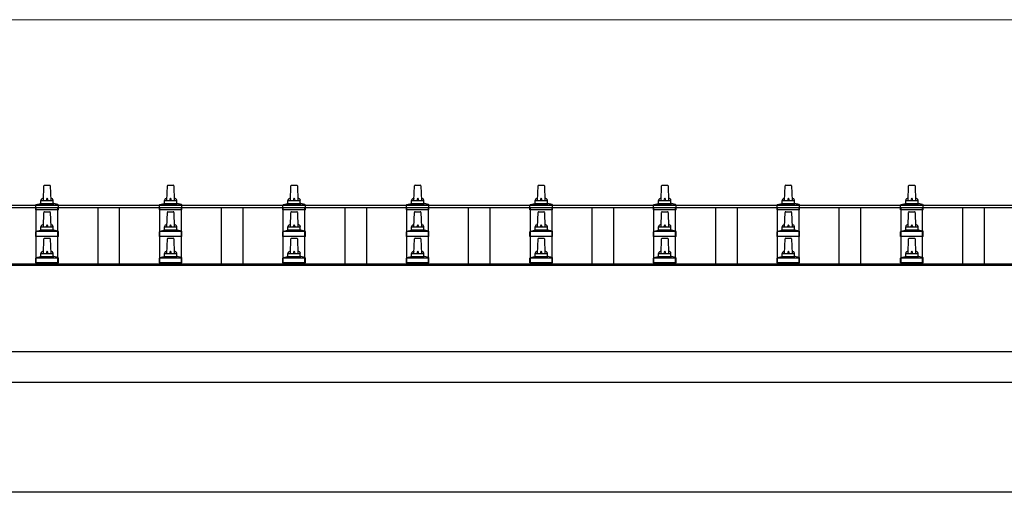
# Model space of a CAD drawing. Units: millimetres. Extents: x 0 to 33640, y 0 to 23760.
# Drawn here: x 3804 to 5398, y 10705 to 11470 of the extents above; entities that cross this region are included whole.
import ezdxf

# ---------------------------------------------------------------- set-up
doc = ezdxf.new("R2010")
doc.units = ezdxf.units.MM
for name, color, linetype, lineweight in [('YKK_13', 4, 'Continuous', 30), ('YKK_A1', 4, 'Continuous', 30), ('YKK_D', 6, 'Continuous', 13)]:
    doc.layers.add(name, color=color, linetype=linetype, lineweight=lineweight)

msp = doc.modelspace()

# ---------------------------------------------------------------- linework, layer by layer
at = {"layer": 'YKK_13', "linetype": 'Continuous', "ltscale": 0.5}
for p, q in [((3842.6, 11177.4), (3843.4, 11200.9)), ((3844.4, 11201.9), (3852.9, 11201.9)), ((3853.9, 11200.9), (3854.6, 11177.4)), ((4042.6, 11177.4), (4043.4, 11200.9)), ((4044.4, 11201.9), (4052.9, 11201.9)), ((4053.9, 11200.9), (4054.6, 11177.4)), ((4242.6, 11177.4), (4243.4, 11200.9)), ((4244.4, 11201.9), (4252.9, 11201.9)), ((4253.9, 11200.9), (4254.6, 11177.4)), ((4442.6, 11177.4), (4443.4, 11200.9)), ((4444.4, 11201.9), (4452.9, 11201.9)), ((4453.9, 11200.9), (4454.6, 11177.4)), ((4642.6, 11177.4), (4643.4, 11200.9)), ((4644.4, 11201.9), (4652.9, 11201.9)), ((4653.9, 11200.9), (4654.6, 11177.4)), ((4842.6, 11177.4), (4843.4, 11200.9)), ((4844.4, 11201.9), (4852.9, 11201.9)), ((4853.9, 11200.9), (4854.6, 11177.4)), ((5042.6, 11177.4), (5043.4, 11200.9)), ((5044.4, 11201.9), (5052.9, 11201.9)), ((5053.9, 11200.9), (5054.6, 11177.4)), ((5242.6, 11177.4), (5243.4, 11200.9)), ((5244.4, 11201.9), (5252.9, 11201.9)), ((5253.9, 11200.9), (5254.6, 11177.4)), ((3838.6, 11173.1), (3838.6, 11177.4)), ((3839.6, 11177.4), (3857.6, 11177.4)), ((3858.6, 11173.1), (3858.6, 11177.4)), ((4038.6, 11173.1), (4038.6, 11177.4)), ((4039.6, 11177.4), (4057.6, 11177.4)), ((4058.6, 11173.1), (4058.6, 11177.4)), ((4238.6, 11173.1), (4238.6, 11177.4)), ((4239.6, 11177.4), (4257.6, 11177.4)), ((4258.6, 11173.1), (4258.6, 11177.4)), ((4438.6, 11173.1), (4438.6, 11177.4)), ((4439.6, 11177.4), (4457.6, 11177.4)), ((4458.6, 11173.1), (4458.6, 11177.4)), ((4638.6, 11173.1), (4638.6, 11177.4)), ((4639.6, 11177.4), (4657.6, 11177.4)), ((4658.6, 11173.1), (4658.6, 11177.4)), ((4838.6, 11173.1), (4838.6, 11177.4)), ((4839.6, 11177.4), (4857.6, 11177.4)), ((4858.6, 11173.1), (4858.6, 11177.4)), ((5038.6, 11173.1), (5038.6, 11177.4)), ((5039.6, 11177.4), (5057.6, 11177.4)), ((5058.6, 11173.1), (5058.6, 11177.4)), ((5238.6, 11173.1), (5238.6, 11177.4)), ((5239.6, 11177.4), (5257.6, 11177.4)), ((5258.6, 11173.1), (5258.6, 11177.4)), ((3830.4, 11161.9), (3830.4, 11169.6)), ((3866.9, 11161.9), (3830.4, 11161.9)), ((3830.8, 11170.4), (3866.5, 11170.4)), ((3831.2, 11170.5), (3837.9, 11172.2)), ((3838.3, 11172.4), (3859, 11172.4)), ((3842.6, 11134.5), (3843.4, 11158)), ((3844.4, 11159), (3852.9, 11159)), ((3853.9, 11158), (3854.6, 11134.5)), ((3866.1, 11170.5), (3859.4, 11172.2)), ((3866.9, 11161.9), (3866.9, 11169.6)), ((4030.4, 11161.9), (4030.4, 11169.6)), ((4066.9, 11161.9), (4030.4, 11161.9)), ((4030.8, 11170.4), (4066.5, 11170.4)), ((4031.2, 11170.5), (4037.9, 11172.2)), ((4038.3, 11172.4), (4059, 11172.4)), ((4042.6, 11134.5), (4043.4, 11158)), ((4044.4, 11159), (4052.9, 11159)), ((4053.9, 11158), (4054.6, 11134.5)), ((4066.1, 11170.5), (4059.4, 11172.2)), ((4066.9, 11161.9), (4066.9, 11169.6)), ((4230.4, 11161.9), (4230.4, 11169.6)), ((4266.9, 11161.9), (4230.4, 11161.9)), ((4230.8, 11170.4), (4266.5, 11170.4)), ((4231.2, 11170.5), (4237.9, 11172.2)), ((4238.3, 11172.4), (4259, 11172.4)), ((4242.6, 11134.5), (4243.4, 11158)), ((4244.4, 11159), (4252.9, 11159)), ((4253.9, 11158), (4254.6, 11134.5)), ((4266.1, 11170.5), (4259.4, 11172.2)), ((4266.9, 11161.9), (4266.9, 11169.6)), ((4430.4, 11161.9), (4430.4, 11169.6)), ((4466.9, 11161.9), (4430.4, 11161.9)), ((4430.8, 11170.4), (4466.5, 11170.4)), ((4431.2, 11170.5), (4437.9, 11172.2)), ((4438.3, 11172.4), (4459, 11172.4)), ((4442.6, 11134.5), (4443.4, 11158)), ((4444.4, 11159), (4452.9, 11159)), ((4453.9, 11158), (4454.6, 11134.5)), ((4466.1, 11170.5), (4459.4, 11172.2)), ((4466.9, 11161.9), (4466.9, 11169.6)), ((4630.4, 11161.9), (4630.4, 11169.6)), ((4666.9, 11161.9), (4630.4, 11161.9)), ((4630.8, 11170.4), (4666.5, 11170.4)), ((4631.2, 11170.5), (4637.9, 11172.2)), ((4638.3, 11172.4), (4659, 11172.4)), ((4642.6, 11134.5), (4643.4, 11158)), ((4644.4, 11159), (4652.9, 11159)), ((4653.9, 11158), (4654.6, 11134.5)), ((4666.1, 11170.5), (4659.4, 11172.2)), ((4666.9, 11161.9), (4666.9, 11169.6)), ((4830.4, 11161.9), (4830.4, 11169.6)), ((4866.9, 11161.9), (4830.4, 11161.9)), ((4830.8, 11170.4), (4866.5, 11170.4)), ((4831.2, 11170.5), (4837.9, 11172.2)), ((4838.3, 11172.4), (4859, 11172.4)), ((4842.6, 11134.5), (4843.4, 11158)), ((4844.4, 11159), (4852.9, 11159)), ((4853.9, 11158), (4854.6, 11134.5)), ((4866.1, 11170.5), (4859.4, 11172.2)), ((4866.9, 11161.9), (4866.9, 11169.6)), ((5030.4, 11161.9), (5030.4, 11169.6)), ((5066.9, 11161.9), (5030.4, 11161.9)), ((5030.8, 11170.4), (5066.5, 11170.4)), ((5031.2, 11170.5), (5037.9, 11172.2)), ((5038.3, 11172.4), (5059, 11172.4)), ((5042.6, 11134.5), (5043.4, 11158)), ((5044.4, 11159), (5052.9, 11159)), ((5053.9, 11158), (5054.6, 11134.5)), ((5066.1, 11170.5), (5059.4, 11172.2)), ((5066.9, 11161.9), (5066.9, 11169.6)), ((5230.4, 11161.9), (5230.4, 11169.6)), ((5266.9, 11161.9), (5230.4, 11161.9)), ((5230.8, 11170.4), (5266.5, 11170.4)), ((5231.2, 11170.5), (5237.9, 11172.2)), ((5238.3, 11172.4), (5259, 11172.4)), ((5242.6, 11134.5), (5243.4, 11158)), ((5244.4, 11159), (5252.9, 11159)), ((5253.9, 11158), (5254.6, 11134.5)), ((5266.1, 11170.5), (5259.4, 11172.2)), ((5266.9, 11161.9), (5266.9, 11169.6)), ((3830.4, 11119), (3830.4, 11126.7)), ((3830.8, 11127.5), (3866.5, 11127.5)), ((3831.2, 11127.7), (3837.9, 11129.3)), ((3838.3, 11129.5), (3859, 11129.5)), ((3838.6, 11130.3), (3838.6, 11134.5)), ((3839.6, 11134.5), (3857.6, 11134.5)), ((3858.6, 11130.3), (3858.6, 11134.5)), ((3866.1, 11127.7), (3859.4, 11129.3)), ((3866.9, 11119), (3866.9, 11126.7)), ((4030.4, 11119), (4030.4, 11126.7)), ((4030.8, 11127.5), (4066.5, 11127.5)), ((4031.2, 11127.7), (4037.9, 11129.3)), ((4038.3, 11129.5), (4059, 11129.5)), ((4038.6, 11130.3), (4038.6, 11134.5)), ((4039.6, 11134.5), (4057.6, 11134.5)), ((4058.6, 11130.3), (4058.6, 11134.5)), ((4066.1, 11127.7), (4059.4, 11129.3)), ((4066.9, 11119), (4066.9, 11126.7)), ((4230.4, 11119), (4230.4, 11126.7)), ((4230.8, 11127.5), (4266.5, 11127.5)), ((4231.2, 11127.7), (4237.9, 11129.3)), ((4238.3, 11129.5), (4259, 11129.5)), ((4238.6, 11130.3), (4238.6, 11134.5)), ((4239.6, 11134.5), (4257.6, 11134.5)), ((4258.6, 11130.3), (4258.6, 11134.5)), ((4266.1, 11127.7), (4259.4, 11129.3)), ((4266.9, 11119), (4266.9, 11126.7)), ((4430.4, 11119), (4430.4, 11126.7)), ((4430.8, 11127.5), (4466.5, 11127.5)), ((4431.2, 11127.7), (4437.9, 11129.3)), ((4438.3, 11129.5), (4459, 11129.5)), ((4438.6, 11130.3), (4438.6, 11134.5)), ((4439.6, 11134.5), (4457.6, 11134.5)), ((4458.6, 11130.3), (4458.6, 11134.5)), ((4466.1, 11127.7), (4459.4, 11129.3)), ((4466.9, 11119), (4466.9, 11126.7)), ((4630.4, 11119), (4630.4, 11126.7)), ((4630.8, 11127.5), (4666.5, 11127.5)), ((4631.2, 11127.7), (4637.9, 11129.3)), ((4638.3, 11129.5), (4659, 11129.5)), ((4638.6, 11130.3), (4638.6, 11134.5)), ((4639.6, 11134.5), (4657.6, 11134.5)), ((4658.6, 11130.3), (4658.6, 11134.5)), ((4666.1, 11127.7), (4659.4, 11129.3)), ((4666.9, 11119), (4666.9, 11126.7)), ((4830.4, 11119), (4830.4, 11126.7)), ((4830.8, 11127.5), (4866.5, 11127.5)), ((4831.2, 11127.7), (4837.9, 11129.3)), ((4838.3, 11129.5), (4859, 11129.5)), ((4838.6, 11130.3), (4838.6, 11134.5)), ((4839.6, 11134.5), (4857.6, 11134.5)), ((4858.6, 11130.3), (4858.6, 11134.5)), ((4866.1, 11127.7), (4859.4, 11129.3)), ((4866.9, 11119), (4866.9, 11126.7)), ((5030.4, 11119), (5030.4, 11126.7)), ((5030.8, 11127.5), (5066.5, 11127.5)), ((5031.2, 11127.7), (5037.9, 11129.3)), ((5038.3, 11129.5), (5059, 11129.5)), ((5038.6, 11130.3), (5038.6, 11134.5)), ((5039.6, 11134.5), (5057.6, 11134.5)), ((5058.6, 11130.3), (5058.6, 11134.5)), ((5066.1, 11127.7), (5059.4, 11129.3)), ((5066.9, 11119), (5066.9, 11126.7)), ((5230.4, 11119), (5230.4, 11126.7)), ((5230.8, 11127.5), (5266.5, 11127.5)), ((5231.2, 11127.7), (5237.9, 11129.3)), ((5238.3, 11129.5), (5259, 11129.5)), ((5238.6, 11130.3), (5238.6, 11134.5)), ((5239.6, 11134.5), (5257.6, 11134.5)), ((5258.6, 11130.3), (5258.6, 11134.5)), ((5266.1, 11127.7), (5259.4, 11129.3)), ((5266.9, 11119), (5266.9, 11126.7)), ((3866.9, 11119), (3830.4, 11119)), ((3842.6, 11091.6), (3843.4, 11115.2)), ((3844.4, 11116.1), (3852.9, 11116.1)), ((3853.9, 11115.2), (3854.6, 11091.6)), ((4066.9, 11119), (4030.4, 11119)), ((4042.6, 11091.6), (4043.4, 11115.2)), ((4044.4, 11116.1), (4052.9, 11116.1)), ((4053.9, 11115.2), (4054.6, 11091.6)), ((4266.9, 11119), (4230.4, 11119)), ((4242.6, 11091.6), (4243.4, 11115.2)), ((4244.4, 11116.1), (4252.9, 11116.1)), ((4253.9, 11115.2), (4254.6, 11091.6)), ((4466.9, 11119), (4430.4, 11119)), ((4442.6, 11091.6), (4443.4, 11115.2)), ((4444.4, 11116.1), (4452.9, 11116.1)), ((4453.9, 11115.2), (4454.6, 11091.6)), ((4666.9, 11119), (4630.4, 11119)), ((4642.6, 11091.6), (4643.4, 11115.2)), ((4644.4, 11116.1), (4652.9, 11116.1)), ((4653.9, 11115.2), (4654.6, 11091.6)), ((4866.9, 11119), (4830.4, 11119)), ((4842.6, 11091.6), (4843.4, 11115.2)), ((4844.4, 11116.1), (4852.9, 11116.1)), ((4853.9, 11115.2), (4854.6, 11091.6)), ((5066.9, 11119), (5030.4, 11119)), ((5042.6, 11091.6), (5043.4, 11115.2)), ((5044.4, 11116.1), (5052.9, 11116.1)), ((5053.9, 11115.2), (5054.6, 11091.6)), ((5266.9, 11119), (5230.4, 11119)), ((5242.6, 11091.6), (5243.4, 11115.2)), ((5244.4, 11116.1), (5252.9, 11116.1)), ((5253.9, 11115.2), (5254.6, 11091.6)), ((3830.4, 11076.1), (3830.4, 11083.9)), ((3830.8, 11084.6), (3866.5, 11084.6)), ((3831.2, 11084.8), (3837.9, 11086.5)), ((3838.3, 11086.6), (3859, 11086.6)), ((3838.6, 11087.4), (3838.6, 11091.6)), ((3839.6, 11091.6), (3857.6, 11091.6)), ((3858.6, 11087.4), (3858.6, 11091.6)), ((3866.1, 11084.8), (3859.4, 11086.5)), ((3866.9, 11076.1), (3866.9, 11083.9)), ((4030.4, 11076.1), (4030.4, 11083.9)), ((4030.8, 11084.6), (4066.5, 11084.6)), ((4031.2, 11084.8), (4037.9, 11086.5)), ((4038.3, 11086.6), (4059, 11086.6)), ((4038.6, 11087.4), (4038.6, 11091.6)), ((4039.6, 11091.6), (4057.6, 11091.6)), ((4058.6, 11087.4), (4058.6, 11091.6)), ((4066.1, 11084.8), (4059.4, 11086.5)), ((4066.9, 11076.1), (4066.9, 11083.9)), ((4230.4, 11076.1), (4230.4, 11083.9)), ((4230.8, 11084.6), (4266.5, 11084.6)), ((4231.2, 11084.8), (4237.9, 11086.5)), ((4238.3, 11086.6), (4259, 11086.6)), ((4238.6, 11087.4), (4238.6, 11091.6)), ((4239.6, 11091.6), (4257.6, 11091.6)), ((4258.6, 11087.4), (4258.6, 11091.6)), ((4266.1, 11084.8), (4259.4, 11086.5)), ((4266.9, 11076.1), (4266.9, 11083.9)), ((4430.4, 11076.1), (4430.4, 11083.9)), ((4430.8, 11084.6), (4466.5, 11084.6)), ((4431.2, 11084.8), (4437.9, 11086.5)), ((4438.3, 11086.6), (4459, 11086.6)), ((4438.6, 11087.4), (4438.6, 11091.6)), ((4439.6, 11091.6), (4457.6, 11091.6)), ((4458.6, 11087.4), (4458.6, 11091.6)), ((4466.1, 11084.8), (4459.4, 11086.5)), ((4466.9, 11076.1), (4466.9, 11083.9)), ((4630.4, 11076.1), (4630.4, 11083.9)), ((4630.8, 11084.6), (4666.5, 11084.6)), ((4631.2, 11084.8), (4637.9, 11086.5)), ((4638.3, 11086.6), (4659, 11086.6)), ((4638.6, 11087.4), (4638.6, 11091.6)), ((4639.6, 11091.6), (4657.6, 11091.6)), ((4658.6, 11087.4), (4658.6, 11091.6)), ((4666.1, 11084.8), (4659.4, 11086.5)), ((4666.9, 11076.1), (4666.9, 11083.9)), ((4830.4, 11076.1), (4830.4, 11083.9)), ((4830.8, 11084.6), (4866.5, 11084.6)), ((4831.2, 11084.8), (4837.9, 11086.5)), ((4838.3, 11086.6), (4859, 11086.6)), ((4838.6, 11087.4), (4838.6, 11091.6)), ((4839.6, 11091.6), (4857.6, 11091.6)), ((4858.6, 11087.4), (4858.6, 11091.6)), ((4866.1, 11084.8), (4859.4, 11086.5)), ((4866.9, 11076.1), (4866.9, 11083.9)), ((5030.4, 11076.1), (5030.4, 11083.9)), ((5030.8, 11084.6), (5066.5, 11084.6)), ((5031.2, 11084.8), (5037.9, 11086.5)), ((5038.3, 11086.6), (5059, 11086.6)), ((5038.6, 11087.4), (5038.6, 11091.6)), ((5039.6, 11091.6), (5057.6, 11091.6)), ((5058.6, 11087.4), (5058.6, 11091.6)), ((5066.1, 11084.8), (5059.4, 11086.5)), ((5066.9, 11076.1), (5066.9, 11083.9)), ((5230.4, 11076.1), (5230.4, 11083.9)), ((5230.8, 11084.6), (5266.5, 11084.6)), ((5231.2, 11084.8), (5237.9, 11086.5)), ((5238.3, 11086.6), (5259, 11086.6)), ((5238.6, 11087.4), (5238.6, 11091.6)), ((5239.6, 11091.6), (5257.6, 11091.6)), ((5258.6, 11087.4), (5258.6, 11091.6)), ((5266.1, 11084.8), (5259.4, 11086.5)), ((5266.9, 11076.1), (5266.9, 11083.9)), ((3866.9, 11076.1), (3830.4, 11076.1)), ((4066.9, 11076.1), (4030.4, 11076.1)), ((4266.9, 11076.1), (4230.4, 11076.1)), ((4466.9, 11076.1), (4430.4, 11076.1)), ((4666.9, 11076.1), (4630.4, 11076.1)), ((4866.9, 11076.1), (4830.4, 11076.1)), ((5066.9, 11076.1), (5030.4, 11076.1)), ((5266.9, 11076.1), (5230.4, 11076.1))]:
    msp.add_line(p, q, dxfattribs=at)
for centre, radius, start, end in [((3844.4, 11200.9), 1, 90, 178.6051), ((3852.9, 11200.9), 1, 1.3949, 90), ((4044.4, 11200.9), 1, 90, 178.6051), ((4052.9, 11200.9), 1, 1.3949, 90), ((4244.4, 11200.9), 1, 90, 178.6051), ((4252.9, 11200.9), 1, 1.3949, 90), ((4444.4, 11200.9), 1, 90, 178.6051), ((4452.9, 11200.9), 1, 1.3949, 90), ((4644.4, 11200.9), 1, 90, 178.6051), ((4652.9, 11200.9), 1, 1.3949, 90), ((4844.4, 11200.9), 1, 90, 178.6051), ((4852.9, 11200.9), 1, 1.3949, 90), ((5044.4, 11200.9), 1, 90, 178.6051), ((5052.9, 11200.9), 1, 1.3949, 90), ((5244.4, 11200.9), 1, 90, 178.6051), ((5252.9, 11200.9), 1, 1.3949, 90), ((3842.7, 11176.7), 4.13, 90, 171.1763), ((3839.6, 11176.4), 1, 90, 180), ((3852, 11177.4), 4.83, 133.6028, 180), ((3845.3, 11177.4), 4.83, 0, 46.3972), ((3854.6, 11176.7), 4.13, 8.8237, 90), ((3857.6, 11176.4), 1, 0, 90), ((4042.7, 11176.7), 4.13, 90, 171.1763), ((4039.6, 11176.4), 1, 90, 180), ((4052, 11177.4), 4.83, 133.6028, 180), ((4045.3, 11177.4), 4.83, 0, 46.3972), ((4054.6, 11176.7), 4.13, 8.8237, 90), ((4057.6, 11176.4), 1, 0, 90), ((4242.7, 11176.7), 4.13, 90, 171.1763), ((4239.6, 11176.4), 1, 90, 180), ((4252, 11177.4), 4.83, 133.6028, 180), ((4245.3, 11177.4), 4.83, 0, 46.3972), ((4254.6, 11176.7), 4.13, 8.8237, 90), ((4257.6, 11176.4), 1, 0, 90), ((4442.7, 11176.7), 4.13, 90, 171.1763), ((4439.6, 11176.4), 1, 90, 180), ((4452, 11177.4), 4.83, 133.6028, 180), ((4445.3, 11177.4), 4.83, 0, 46.3972), ((4454.6, 11176.7), 4.13, 8.8237, 90), ((4457.6, 11176.4), 1, 0, 90), ((4642.7, 11176.7), 4.13, 90, 171.1763), ((4639.6, 11176.4), 1, 90, 180), ((4652, 11177.4), 4.83, 133.6028, 180), ((4645.3, 11177.4), 4.83, 0, 46.3972), ((4654.6, 11176.7), 4.13, 8.8237, 90), ((4657.6, 11176.4), 1, 0, 90), ((4842.7, 11176.7), 4.13, 90, 171.1763), ((4839.6, 11176.4), 1, 90, 180), ((4852, 11177.4), 4.83, 133.6028, 180), ((4845.3, 11177.4), 4.83, 0, 46.3972), ((4854.6, 11176.7), 4.13, 8.8237, 90), ((4857.6, 11176.4), 1, 0, 90), ((5042.7, 11176.7), 4.13, 90, 171.1763), ((5039.6, 11176.4), 1, 90, 180), ((5052, 11177.4), 4.83, 133.6028, 180), ((5045.3, 11177.4), 4.83, 0, 46.3972), ((5054.6, 11176.7), 4.13, 8.8237, 90), ((5057.6, 11176.4), 1, 0, 90), ((5242.7, 11176.7), 4.13, 90, 171.1763), ((5239.6, 11176.4), 1, 90, 180), ((5252, 11177.4), 4.83, 133.6028, 180), ((5245.3, 11177.4), 4.83, 0, 46.3972), ((5254.6, 11176.7), 4.13, 8.8237, 90), ((5257.6, 11176.4), 1, 0, 90), ((3831.4, 11169.6), 1, 103.627, 180), ((3837.6, 11173.1), 1, 283.627, 0), ((3844.4, 11158), 1, 90, 178.6051), ((3852.9, 11158), 1, 1.3949, 90), ((3859.6, 11173.1), 1, 180, 256.373), ((3865.9, 11169.6), 1, 0, 76.373), ((4031.4, 11169.6), 1, 103.627, 180), ((4037.6, 11173.1), 1, 283.627, 0), ((4044.4, 11158), 1, 90, 178.6051), ((4052.9, 11158), 1, 1.3949, 90), ((4059.6, 11173.1), 1, 180, 256.373), ((4065.9, 11169.6), 1, 0, 76.373), ((4231.4, 11169.6), 1, 103.627, 180), ((4237.6, 11173.1), 1, 283.627, 0), ((4244.4, 11158), 1, 90, 178.6051), ((4252.9, 11158), 1, 1.3949, 90), ((4259.6, 11173.1), 1, 180, 256.373), ((4265.9, 11169.6), 1, 0, 76.373), ((4431.4, 11169.6), 1, 103.627, 180), ((4437.6, 11173.1), 1, 283.627, 0), ((4444.4, 11158), 1, 90, 178.6051), ((4452.9, 11158), 1, 1.3949, 90), ((4459.6, 11173.1), 1, 180, 256.373), ((4465.9, 11169.6), 1, 0, 76.373), ((4631.4, 11169.6), 1, 103.627, 180), ((4637.6, 11173.1), 1, 283.627, 0), ((4644.4, 11158), 1, 90, 178.6051), ((4652.9, 11158), 1, 1.3949, 90), ((4659.6, 11173.1), 1, 180, 256.373), ((4665.9, 11169.6), 1, 0, 76.373), ((4831.4, 11169.6), 1, 103.627, 180), ((4837.6, 11173.1), 1, 283.627, 0), ((4844.4, 11158), 1, 90, 178.6051), ((4852.9, 11158), 1, 1.3949, 90), ((4859.6, 11173.1), 1, 180, 256.373), ((4865.9, 11169.6), 1, 0, 76.373), ((5031.4, 11169.6), 1, 103.627, 180), ((5037.6, 11173.1), 1, 283.627, 0), ((5044.4, 11158), 1, 90, 178.6051), ((5052.9, 11158), 1, 1.3949, 90), ((5059.6, 11173.1), 1, 180, 256.373), ((5065.9, 11169.6), 1, 0, 76.373), ((5231.4, 11169.6), 1, 103.627, 180), ((5237.6, 11173.1), 1, 283.627, 0), ((5244.4, 11158), 1, 90, 178.6051), ((5252.9, 11158), 1, 1.3949, 90), ((5259.6, 11173.1), 1, 180, 256.373), ((5265.9, 11169.6), 1, 0, 76.373), ((3831.4, 11126.7), 1, 103.627, 180), ((3837.6, 11130.3), 1, 283.627, 0), ((3842.7, 11133.9), 4.13, 90, 171.1763), ((3839.6, 11133.5), 1, 90, 180), ((3852, 11134.5), 4.83, 133.6028, 180), ((3845.3, 11134.5), 4.83, 0, 46.3972), ((3854.6, 11133.9), 4.13, 8.8237, 90), ((3857.6, 11133.5), 1, 0, 90), ((3859.6, 11130.3), 1, 180, 256.373), ((3865.9, 11126.7), 1, 0, 76.373), ((4031.4, 11126.7), 1, 103.627, 180), ((4037.6, 11130.3), 1, 283.627, 0), ((4042.7, 11133.9), 4.13, 90, 171.1763), ((4039.6, 11133.5), 1, 90, 180), ((4052, 11134.5), 4.83, 133.6028, 180), ((4045.3, 11134.5), 4.83, 0, 46.3972), ((4054.6, 11133.9), 4.13, 8.8237, 90), ((4057.6, 11133.5), 1, 0, 90), ((4059.6, 11130.3), 1, 180, 256.373), ((4065.9, 11126.7), 1, 0, 76.373), ((4231.4, 11126.7), 1, 103.627, 180), ((4237.6, 11130.3), 1, 283.627, 0), ((4242.7, 11133.9), 4.13, 90, 171.1763), ((4239.6, 11133.5), 1, 90, 180), ((4252, 11134.5), 4.83, 133.6028, 180), ((4245.3, 11134.5), 4.83, 0, 46.3972), ((4254.6, 11133.9), 4.13, 8.8237, 90), ((4257.6, 11133.5), 1, 0, 90), ((4259.6, 11130.3), 1, 180, 256.373), ((4265.9, 11126.7), 1, 0, 76.373), ((4431.4, 11126.7), 1, 103.627, 180), ((4437.6, 11130.3), 1, 283.627, 0), ((4442.7, 11133.9), 4.13, 90, 171.1763), ((4439.6, 11133.5), 1, 90, 180), ((4452, 11134.5), 4.83, 133.6028, 180), ((4445.3, 11134.5), 4.83, 0, 46.3972), ((4454.6, 11133.9), 4.13, 8.8237, 90), ((4457.6, 11133.5), 1, 0, 90), ((4459.6, 11130.3), 1, 180, 256.373), ((4465.9, 11126.7), 1, 0, 76.373), ((4631.4, 11126.7), 1, 103.627, 180), ((4637.6, 11130.3), 1, 283.627, 0), ((4642.7, 11133.9), 4.13, 90, 171.1763), ((4639.6, 11133.5), 1, 90, 180), ((4652, 11134.5), 4.83, 133.6028, 180), ((4645.3, 11134.5), 4.83, 0, 46.3972), ((4654.6, 11133.9), 4.13, 8.8237, 90), ((4657.6, 11133.5), 1, 0, 90), ((4659.6, 11130.3), 1, 180, 256.373), ((4665.9, 11126.7), 1, 0, 76.373), ((4831.4, 11126.7), 1, 103.627, 180), ((4837.6, 11130.3), 1, 283.627, 0), ((4842.7, 11133.9), 4.13, 90, 171.1763), ((4839.6, 11133.5), 1, 90, 180), ((4852, 11134.5), 4.83, 133.6028, 180), ((4845.3, 11134.5), 4.83, 0, 46.3972), ((4854.6, 11133.9), 4.13, 8.8237, 90), ((4857.6, 11133.5), 1, 0, 90), ((4859.6, 11130.3), 1, 180, 256.373), ((4865.9, 11126.7), 1, 0, 76.373), ((5031.4, 11126.7), 1, 103.627, 180), ((5037.6, 11130.3), 1, 283.627, 0), ((5042.7, 11133.9), 4.13, 90, 171.1763), ((5039.6, 11133.5), 1, 90, 180), ((5052, 11134.5), 4.83, 133.6028, 180), ((5045.3, 11134.5), 4.83, 0, 46.3972), ((5054.6, 11133.9), 4.13, 8.8237, 90), ((5057.6, 11133.5), 1, 0, 90), ((5059.6, 11130.3), 1, 180, 256.373), ((5065.9, 11126.7), 1, 0, 76.373), ((5231.4, 11126.7), 1, 103.627, 180), ((5237.6, 11130.3), 1, 283.627, 0), ((5242.7, 11133.9), 4.13, 90, 171.1763), ((5239.6, 11133.5), 1, 90, 180), ((5252, 11134.5), 4.83, 133.6028, 180), ((5245.3, 11134.5), 4.83, 0, 46.3972), ((5254.6, 11133.9), 4.13, 8.8237, 90), ((5257.6, 11133.5), 1, 0, 90), ((5259.6, 11130.3), 1, 180, 256.373), ((5265.9, 11126.7), 1, 0, 76.373), ((3844.4, 11115.1), 1, 90, 178.6051), ((3852.9, 11115.1), 1, 1.3949, 90), ((4044.4, 11115.1), 1, 90, 178.6051), ((4052.9, 11115.1), 1, 1.3949, 90), ((4244.4, 11115.1), 1, 90, 178.6051), ((4252.9, 11115.1), 1, 1.3949, 90), ((4444.4, 11115.1), 1, 90, 178.6051), ((4452.9, 11115.1), 1, 1.3949, 90), ((4644.4, 11115.1), 1, 90, 178.6051), ((4652.9, 11115.1), 1, 1.3949, 90), ((4844.4, 11115.1), 1, 90, 178.6051), ((4852.9, 11115.1), 1, 1.3949, 90), ((5044.4, 11115.1), 1, 90, 178.6051), ((5052.9, 11115.1), 1, 1.3949, 90), ((5244.4, 11115.1), 1, 90, 178.6051), ((5252.9, 11115.1), 1, 1.3949, 90), ((3842.7, 11091), 4.13, 90, 171.1763), ((3852, 11091.6), 4.83, 133.6028, 180), ((3845.3, 11091.6), 4.83, 0, 46.3972), ((3854.6, 11091), 4.13, 8.8237, 90), ((4042.7, 11091), 4.13, 90, 171.1763), ((4052, 11091.6), 4.83, 133.6028, 180), ((4045.3, 11091.6), 4.83, 0, 46.3972), ((4054.6, 11091), 4.13, 8.8237, 90), ((4242.7, 11091), 4.13, 90, 171.1763), ((4252, 11091.6), 4.83, 133.6028, 180), ((4245.3, 11091.6), 4.83, 0, 46.3972), ((4254.6, 11091), 4.13, 8.8237, 90), ((4442.7, 11091), 4.13, 90, 171.1763), ((4452, 11091.6), 4.83, 133.6028, 180), ((4445.3, 11091.6), 4.83, 0, 46.3972), ((4454.6, 11091), 4.13, 8.8237, 90), ((4642.7, 11091), 4.13, 90, 171.1763), ((4652, 11091.6), 4.83, 133.6028, 180), ((4645.3, 11091.6), 4.83, 0, 46.3972), ((4654.6, 11091), 4.13, 8.8237, 90), ((4842.7, 11091), 4.13, 90, 171.1763), ((4852, 11091.6), 4.83, 133.6028, 180), ((4845.3, 11091.6), 4.83, 0, 46.3972), ((4854.6, 11091), 4.13, 8.8237, 90), ((5042.7, 11091), 4.13, 90, 171.1763), ((5052, 11091.6), 4.83, 133.6028, 180), ((5045.3, 11091.6), 4.83, 0, 46.3972), ((5054.6, 11091), 4.13, 8.8237, 90), ((5242.7, 11091), 4.13, 90, 171.1763), ((5252, 11091.6), 4.83, 133.6028, 180), ((5245.3, 11091.6), 4.83, 0, 46.3972), ((5254.6, 11091), 4.13, 8.8237, 90), ((3831.4, 11083.9), 1, 103.627, 180), ((3837.6, 11087.4), 1, 283.627, 0), ((3839.6, 11090.6), 1, 90, 180), ((3857.6, 11090.6), 1, 0, 90), ((3859.6, 11087.4), 1, 180, 256.373), ((3865.9, 11083.9), 1, 0, 76.373), ((4031.4, 11083.9), 1, 103.627, 180), ((4037.6, 11087.4), 1, 283.627, 0), ((4039.6, 11090.6), 1, 90, 180), ((4057.6, 11090.6), 1, 0, 90), ((4059.6, 11087.4), 1, 180, 256.373), ((4065.9, 11083.9), 1, 0, 76.373), ((4231.4, 11083.9), 1, 103.627, 180), ((4237.6, 11087.4), 1, 283.627, 0), ((4239.6, 11090.6), 1, 90, 180), ((4257.6, 11090.6), 1, 0, 90), ((4259.6, 11087.4), 1, 180, 256.373), ((4265.9, 11083.9), 1, 0, 76.373), ((4431.4, 11083.9), 1, 103.627, 180), ((4437.6, 11087.4), 1, 283.627, 0), ((4439.6, 11090.6), 1, 90, 180), ((4457.6, 11090.6), 1, 0, 90), ((4459.6, 11087.4), 1, 180, 256.373), ((4465.9, 11083.9), 1, 0, 76.373), ((4631.4, 11083.9), 1, 103.627, 180), ((4637.6, 11087.4), 1, 283.627, 0), ((4639.6, 11090.6), 1, 90, 180), ((4657.6, 11090.6), 1, 0, 90), ((4659.6, 11087.4), 1, 180, 256.373), ((4665.9, 11083.9), 1, 0, 76.373), ((4831.4, 11083.9), 1, 103.627, 180), ((4837.6, 11087.4), 1, 283.627, 0), ((4839.6, 11090.6), 1, 90, 180), ((4857.6, 11090.6), 1, 0, 90), ((4859.6, 11087.4), 1, 180, 256.373), ((4865.9, 11083.9), 1, 0, 76.373), ((5031.4, 11083.9), 1, 103.627, 180), ((5037.6, 11087.4), 1, 283.627, 0), ((5039.6, 11090.6), 1, 90, 180), ((5057.6, 11090.6), 1, 0, 90), ((5059.6, 11087.4), 1, 180, 256.373), ((5065.9, 11083.9), 1, 0, 76.373), ((5231.4, 11083.9), 1, 103.627, 180), ((5237.6, 11087.4), 1, 283.627, 0), ((5239.6, 11090.6), 1, 90, 180), ((5257.6, 11090.6), 1, 0, 90), ((5259.6, 11087.4), 1, 180, 256.373), ((5265.9, 11083.9), 1, 0, 76.373)]:
    msp.add_arc(centre, radius, start, end, dxfattribs=at)
at = {"layer": 'YKK_A1', "linetype": 'Continuous', "ltscale": 25}
for p, q in [((2225.6, 11169.6), (10071.6, 11169.6)), ((2225.6, 11166), (10071.6, 11166)), ((2227.6, 11074.6), (7678.1, 11074.6)), ((8226.1, 10883), (2227.6, 10883)), ((8233.6, 10705.2), (2248.6, 10705.2))]:
    msp.add_line(p, q, dxfattribs=at)
at = {"layer": 'YKK_A1'}
for p, q in [((3831.1, 11074.6), (3831.1, 11166)), ((3866.1, 11074.6), (3866.1, 11166)), ((3931.1, 11074.6), (3931.1, 11166)), ((3966.1, 11074.6), (3966.1, 11166)), ((4031.1, 11074.6), (4031.1, 11166)), ((4066.1, 11074.6), (4066.1, 11166)), ((4131.1, 11074.6), (4131.1, 11166)), ((4166.1, 11074.6), (4166.1, 11166)), ((4231.1, 11074.6), (4231.1, 11166)), ((4266.1, 11074.6), (4266.1, 11166)), ((4331.1, 11074.6), (4331.1, 11166)), ((4366.1, 11074.6), (4366.1, 11166)), ((4431.1, 11074.6), (4431.1, 11166)), ((4466.1, 11074.6), (4466.1, 11166)), ((4531.1, 11074.6), (4531.1, 11166)), ((4566.1, 11074.6), (4566.1, 11166)), ((4631.1, 11074.6), (4631.1, 11166)), ((4666.1, 11074.6), (4666.1, 11166)), ((4731.1, 11074.6), (4731.1, 11166)), ((4766.1, 11074.6), (4766.1, 11166)), ((4831.1, 11074.6), (4831.1, 11166)), ((4866.1, 11074.6), (4866.1, 11166)), ((4931.1, 11074.6), (4931.1, 11166)), ((4966.1, 11074.6), (4966.1, 11166)), ((5031.1, 11074.6), (5031.1, 11166)), ((5066.1, 11074.6), (5066.1, 11166)), ((5131.1, 11074.6), (5131.1, 11166)), ((5166.1, 11074.6), (5166.1, 11166)), ((5231.1, 11074.6), (5231.1, 11166)), ((5266.1, 11074.6), (5266.1, 11166)), ((5331.1, 11074.6), (5331.1, 11166)), ((5366.1, 11074.6), (5366.1, 11166)), ((2227.6, 11072.7), (10069.6, 11072.7))]:
    msp.add_line(p, q, dxfattribs=at)
at = {"layer": 'YKK_A1', "ltscale": 25}
msp.add_line((2227.6, 10932.8), (8226.1, 10932.8), dxfattribs=at)
at = {"layer": 'YKK_D'}
msp.add_line((2346.6, 11469.6), (9950.6, 11469.6), dxfattribs=at)

doc.saveas('drawing.dxf')
